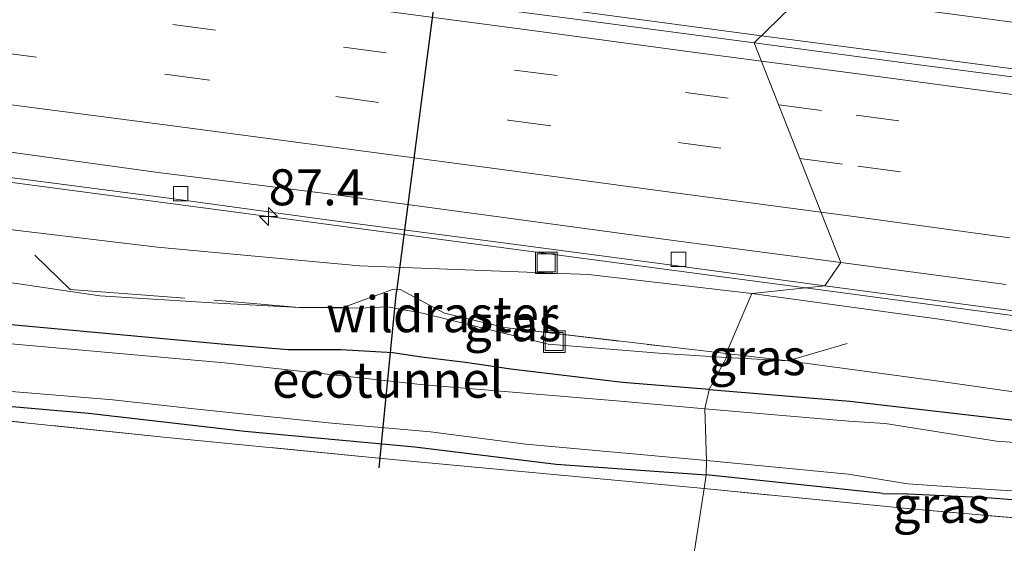
# Model space of a CAD drawing. Units: metres. Extents: x 160000 to 170006, y 449998 to 456250.
# Drawn here: x 162287 to 162356, y 451021 to 451058 of the extents above; entities that cross this region are included whole.
import ezdxf
from ezdxf.enums import TextEntityAlignment as Align

# ---------------------------------------------------------------- set-up
doc = ezdxf.new("R2010")
doc.units = ezdxf.units.M
doc.linetypes.add('IE-TERREINAFSCHEIDING', pattern=[10, 8, -2])
doc.linetypes.add('VW-3-9_STREEP', pattern=[12, 3, -9])
doc.layers.get('0').update_dxf_attribs({"lineweight": 25})
for name, color, linetype, lineweight in [('B-ME-AM-KILOMETR-S-B1', 7, 'Continuous', 18), ('B-ME-BV-GELEIDECONSTRUCTIE-GELEIDERAIL-L-B1', 213, 'BV-GELEIDERAIL', 18), ('B-ME-GW-KRUINLIJN-L-B1', 93, 'Continuous', 18), ('B-ME-GW-TEENLIJN-L-B1', 93, 'Continuous', 18), ('B-ME-IE-GRASLAND-GV-B6', 93, 'Continuous', 18), ('B-ME-IE-GRONDWERKLIJN-GROND_INGERICHT-GV-B6', 253, 'Continuous', 18), ('B-ME-IE-HULPGEOMETRIE-L-B1', 53, 'Continuous', 18), ('B-ME-IE-INRICHTINGSELEMENT-S-B1', 253, 'Continuous', 18), ('B-ME-IE-TERREINAFSCHEIDING-RASTERHEKWERK-L-B1', 8, 'IE-TERREINAFSCHEIDING', 18), ('B-ME-OG-WATER-GV-B6', 153, 'Continuous', 18), ('B-ME-VH-VERH_SOORT-BITUMEN-GV-B6', 8, 'IE-TERREINAFSCHEIDING-NATUURLIJK-HOUTWAL', 18), ('B-ME-VV-KOLK-S-B1', 8, 'Continuous', 18), ('B-ME-VW-MARKERING-39STREEP-015-L-B1', 255, 'VW-3-9_STREEP', 18), ('B-ME-VW-MARKERING-STREEP-015-L-B1', 7, 'Continuous', 18)]:
    doc.layers.add(name, color=color, linetype=linetype, lineweight=lineweight)
doc.layers.add('B-ME-FV-FAUNAPASSAGE-FAUNATUNNEL-L-B1', color=10, linetype='Continuous')
doc.layers.add('B-ME-GW-INSTEEKWATERGANG-L-B1', color=10, linetype='Continuous')
doc.styles.add('NLCS-ISO', font='NLCS-ISO.TTF')
doc.linetypes.add('BV-GELEIDERAIL', pattern='A,10,-3,[108,NLCS.SHX,S=1,R=0,X=0,Y=0],-3', length=16)
doc.linetypes.add('IE-TERREINAFSCHEIDING-NATUURLIJK-HOUTWAL', pattern='A,7,-1.5,[67,NLCS.SHX,S=0.75,R=45,X=0,Y=0],-1.5,7,-1.5,[70,NLCS.SHX,S=0.75,R=0,X=0,Y=0],-1.5', length=20)

# ---------------------------------------------------------------- blocks, each defined once
blk = doc.blocks.new('hecto')
for p, q in [((0, 0.625), (-0.625, 0)), ((0, -0.625), (0, 0.625)), ((-0.625, 0), (0.625, 0)), ((0.625, 0), (0, -0.625))]:
    blk.add_line(p, q)
blk = doc.blocks.new('kolk')
blk.add_lwpolyline([(-0.5, -0.5), (0.5, -0.5), (0.5, 0.5), (-0.5, 0.5)], close=True)
blk = doc.blocks.new('put')
for p, q in [((0.75, 0.75), (-0.75, 0.75)), ((-0.75, 0.75), (-0.75, -0.75)), ((0.75, -0.75), (0.75, 0.75)), ((-0.75, -0.75), (0.75, -0.75))]:
    blk.add_line(p, q)
blk.add_lwpolyline([(-0.625, 0.625), (0.625, 0.625), (0.625, -0.625), (-0.625, -0.625)], close=True)

msp = doc.modelspace()

# ---------------------------------------------------------------- linework, layer by layer
at = {"layer": 'B-ME-BV-GELEIDECONSTRUCTIE-GELEIDERAIL-L-B1'}
msp.add_line((162338.7475, 451056.725, 9.278), (162342.497, 451056.244, 9.228), dxfattribs=at)
for points in [[(162147.403, 451082.027, 11.083), (162163.257, 451079.928, 11.049), (162187.041, 451076.816, 10.955), (162187.995, 451076.68, 10.929), (162203.855, 451074.602, 10.822), (162219.695, 451072.491, 10.723), (162235.544, 451070.412, 10.598), (162251.385, 451068.313, 10.449), (162267.226, 451066.205, 10.267), (162283.062, 451064.113, 10.077), (162298.915, 451062.013, 9.863), (162314.76, 451059.928, 9.625), (162326.638, 451058.352, 9.455), (162338.7475, 451056.725, 9.278)], [(162392.171, 451052.764, 8.654), (162376.364, 451054.929, 8.832), (162360.529, 451057.095, 9.038), (162344.652, 451059.234, 9.252)], [(162342.497, 451056.244, 9.228), (162358.336, 451054.153, 9.011), (162374.17, 451052.08, 8.821), (162390.032, 451050, 8.633), (162401.917, 451048.422, 8.456), (162417.738, 451046.38, 8.29), (162433.591, 451044.334, 8.137), (162449.447, 451042.283, 7.985), (162465.309, 451040.262, 7.871), (162481.157, 451038.248, 7.761), (162497.012, 451036.201, 7.669), (162512.879, 451034.138, 7.581), (162524.788, 451032.61, 7.516)], [(162225.25, 451054.681, 10.27), (162241.108, 451052.574, 10.145), (162256.946, 451050.481, 9.986), (162272.785, 451048.39, 9.79), (162288.644, 451046.289, 9.611), (162304.522, 451044.184, 9.363), (162320.322, 451042.082, 9.119)], [(162320.322, 451042.082, 9.119), (162336.173, 451039.979, 8.879), (162341.797, 451039.233, 8.8075)], [(162341.797, 451039.233, 8.8075), (162352.011, 451037.878, 8.678), (162367.857, 451035.771, 8.478), (162383.714, 451033.702, 8.281), (162399.566, 451031.621, 8.091), (162415.428, 451029.579, 7.935), (162431.297, 451027.519, 7.768), (162447.154, 451025.492, 7.639), (162463.007, 451023.441, 7.503), (162466.955, 451022.938, 7.483)]]:
    msp.add_polyline3d(points, dxfattribs=at)
at = {"layer": 'B-ME-FV-FAUNAPASSAGE-FAUNATUNNEL-L-B1'}
for p in [(162319.285, 451083.9924, 6.71), (162312.201, 451026.738, 4.838)]:
    msp.add_line(p, (162313.403, 451038.974, 6.912), dxfattribs=at)
at = {"layer": 'B-ME-GW-INSTEEKWATERGANG-L-B1'}
msp.add_line((162347.182, 451024.954, 4.775), (162334.913, 451026.26, 4.696), dxfattribs=at)
for points in [[(162335.1153, 451032.1756, 5.1948), (162329.09, 451032.674, 5.278), (162321.336, 451033.595, 5.415), (162318.204, 451034.042, 5.674), (162315.141, 451034.412, 5.908), (162313.157, 451034.712, 5.994), (162309.541, 451034.936, 5.902), (162305.879, 451034.942, 5.567), (162301.735, 451035.285, 5.377), (162283.109, 451036.991, 5.342), (162266.489, 451038.916, 5.409), (162249.937, 451040.543, 5.316), (162233.639, 451042.002, 5.14), (162216.451, 451043.863, 5.331), (162199.594, 451045.464, 5.271), (162183.677, 451046.394, 5.184), (162168.497, 451048.066, 5.301), (162154.245, 451049.781, 5.334), (162146.76, 451050.356, 5.292)], [(162149.341, 451044.322, 4.762), (162161.833, 451043.056, 4.786), (162173.207, 451042.091, 4.777), (162183.07, 451041.072, 4.792), (162193.372, 451040.114, 4.735), (162205.434, 451038.873, 4.807), (162216.867, 451037.933, 4.804), (162222.744, 451037.316, 4.672), (162225.41, 451037.075, 4.594), (162227.97, 451036.767, 4.762), (162230.378, 451036.507, 4.81), (162237.338, 451035.895, 4.759), (162247.954, 451034.824, 4.705), (162258.538, 451033.8, 4.726), (162264.104, 451033.294, 4.84), (162271.017, 451032.552, 4.858), (162277.272, 451031.848, 4.969), (162283.77, 451031.248, 4.954), (162292.018, 451030.524, 4.825), (162302.861, 451029.286, 4.873), (162314.678, 451028.197, 4.786), (162324.484, 451026.999, 4.765), (162334.913, 451026.26, 4.696)], [(162335.1153, 451032.1756, 5.1948), (162344.877, 451031.368, 5.06), (162356.903, 451029.985, 5.078)], [(162347.182, 451024.954, 4.775), (162348.9094, 451024.9412, 4.603), (162354.39, 451024.67, 4.466), (162359.103, 451024.305, 4.599), (162363.49, 451024.093, 4.546), (162366.594, 451023.411, 4.508), (162367.408, 451023.114, 4.587), (162367.728, 451022.22, 4.547), (162367.538, 451019.639, 4.752), (162367.507, 451019.171, 5.03), (162367.929, 451018.966, 4.995), (162368.531, 451018.716, 4.732), (162368.079, 451017.354, 4.93), (162367.15, 451015.396, 4.669), (162366.232, 451013.119, 4.563), (162365.256, 451010.041, 4.525), (162356.634, 450973.521, 4.703)]]:
    msp.add_polyline3d(points, dxfattribs=at)
at = {"layer": 'B-ME-GW-KRUINLIJN-L-B1'}
for points in [[(162338.077, 451038.834, 8.103), (162326.742, 451040.169, 8.284), (162310.831, 451040.752, 8.11), (162296.802, 451042.054, 8.282), (162283.617, 451043.637, 8.474), (162270.216, 451045.241, 8.432), (162255.477, 451047.338, 8.662), (162240.898, 451049.12, 8.783), (162225.31, 451051.14, 8.915), (162211.224, 451053.285, 9.156), (162196.669, 451055.318, 9.241), (162182.231, 451057.361, 9.354)], [(162364.156, 451034.997, 7.808), (162351.086, 451037.059, 7.946), (162338.077, 451038.834, 8.103)]]:
    msp.add_polyline3d(points, dxfattribs=at)
at = {"layer": 'B-ME-GW-TEENLIJN-L-B1'}
for points in [[(162182.698, 451051.39, 5.641), (162193.763, 451049.919, 5.685), (162209.651, 451047.957, 5.61), (162220.688, 451046.546, 5.551), (162231.696, 451045.154, 5.438), (162235.301, 451044.827, 5.44), (162241.144, 451044.66, 5.497), (162252.576, 451043.384, 5.467), (162263.951, 451042.258, 5.512), (162274.396, 451041.07, 5.698), (162287.009, 451039.547, 5.704), (162292.793, 451038.67, 5.659), (162300.613, 451038.191, 5.716), (162306.633, 451037.875, 6.147), (162310.8035, 451037.8193, 6.458), (162312.765, 451037.905, 6.523), (162315.199, 451037.485, 6.42), (162323.925, 451035.326, 5.517), (162331.92, 451034.679, 5.357), (162336.3113, 451034.4069, 5.3401)], [(162336.3113, 451034.4069, 5.3401), (162340.585, 451034.173, 5.393), (162351.388, 451032.715, 5.222), (162358.693, 451031.671, 5.256), (162362.54, 451031.032, 5.235)]]:
    msp.add_polyline3d(points, dxfattribs=at)
at = {"layer": 'B-ME-IE-GRASLAND-GV-B6'}
for points in [[(162342.549, 451060.464, 8.552), (162338.253, 451056.239, 8.586), (162325.985, 451057.855, 8.766), (162313.552, 451059.496, 8.954), (162301.163, 451061.139, 9.132), (162288.54, 451062.78, 9.31), (162275.82, 451064.496, 9.481), (162263.161, 451066.176, 9.628), (162250.457, 451067.853, 9.769), (162237.801, 451069.536, 9.896), (162225.195, 451071.198, 10.008), (162212.854, 451072.857, 10.096), (162200.519, 451074.492, 10.178), (162191.009, 451075.721, 10.221), (162187.804, 451076.115, 10.234), (162183.456, 451076.789, 10.279), (162182.208, 451077.064, 10.289), (162174.307, 451078.149, 10.3), (162161.62, 451079.78, 10.359), (162147.114, 451081.655, 10.387), (162132.114, 451083.57, 10.443)], [(162139.917, 451066.324, 10.046), (162150.772, 451064.941, 10.026), (162160.727, 451063.622, 9.993), (162168.32, 451062.587, 9.964), (162177.31, 451061.389, 9.932), (162187.386, 451060.069, 9.887), (162202.744, 451058.038, 9.778), (162216.395, 451056.225, 9.685), (162228.85, 451054.598, 9.593), (162239.469, 451053.155, 9.5), (162250.964, 451051.656, 9.385), (162263.399, 451049.97, 9.24), (162273.746, 451048.596, 9.125), (162285.826, 451046.997, 8.978), (162297.935, 451045.417, 8.79), (162308.574, 451043.963, 8.616), (162320.288, 451042.426, 8.444), (162332.552, 451040.798, 8.266), (162343.159, 451039.379, 8.112)], [(162343.159, 451039.379, 8.112), (162338.077, 451038.834, 8.103), (162326.742, 451040.169, 8.284), (162310.831, 451040.752, 8.11), (162296.802, 451042.054, 8.282), (162283.617, 451043.637, 8.474), (162270.216, 451045.241, 8.432), (162255.477, 451047.338, 8.662), (162240.898, 451049.12, 8.783), (162225.31, 451051.14, 8.915), (162211.224, 451053.285, 9.156), (162196.669, 451055.318, 9.241), (162182.231, 451057.361, 9.354), (162167.43, 451059.445, 9.477), (162155.407, 451060.788, 9.458), (162143.319, 451062.931, 9.575)], [(162362.249, 451053.089, 8.247), (162350.23, 451054.659, 8.407), (162338.253, 451056.239, 8.586), (162342.549, 451060.464, 8.552), (162357.764, 451058.382, 8.377)], [(162240.898, 451049.12, 8.783), (162255.477, 451047.338, 8.662), (162270.216, 451045.241, 8.432), (162283.617, 451043.637, 8.474), (162296.802, 451042.054, 8.282), (162310.831, 451040.752, 8.11), (162326.742, 451040.169, 8.284), (162338.077, 451038.834, 8.103), (162336.2887, 451034.6722, 5.4492), (162332.332, 451035.132, 5.501), (162320.907, 451036.473, 6.007), (162316.733, 451037.469, 6.419), (162313.666, 451039.123, 6.926), (162313.19, 451039.148, 6.932), (162309.742, 451037.886, 6.373), (162306.633, 451037.875, 6.147), (162300.613, 451038.191, 5.716), (162292.793, 451038.67, 5.659), (162287.009, 451039.547, 5.704), (162274.396, 451041.07, 5.698), (162263.951, 451042.258, 5.512), (162252.576, 451043.384, 5.467), (162241.144, 451044.66, 5.497)], [(162249.937, 451040.543, 5.316), (162266.489, 451038.916, 5.409), (162283.109, 451036.991, 5.342), (162301.735, 451035.285, 5.377), (162305.879, 451034.942, 5.567), (162309.541, 451034.936, 5.902), (162313.157, 451034.712, 5.994), (162315.141, 451034.412, 5.908), (162318.204, 451034.042, 5.674), (162321.336, 451033.595, 5.415), (162329.09, 451032.674, 5.278), (162335.1153, 451032.1756, 5.1948), (162334.8071, 451030.8239, 4), (162328.969, 451031.358, 4), (162315.064, 451032.523, 4), (162301.459, 451034.034, 4), (162282.957, 451035.68, 4), (162266.574, 451037.319, 4), (162249.948, 451039.113, 4)], [(162287.009, 451039.547, 5.704), (162292.793, 451038.67, 5.659), (162300.613, 451038.191, 5.716), (162306.633, 451037.875, 6.147), (162310.8035, 451037.8193, 6.458), (162312.765, 451037.905, 6.523), (162315.199, 451037.485, 6.42), (162323.925, 451035.326, 5.517), (162331.92, 451034.679, 5.357), (162336.3113, 451034.4069, 5.3401), (162335.1153, 451032.1756, 5.1948), (162329.09, 451032.674, 5.278), (162321.336, 451033.595, 5.415), (162318.204, 451034.042, 5.674), (162315.141, 451034.412, 5.908), (162313.157, 451034.712, 5.994), (162309.541, 451034.936, 5.902), (162305.879, 451034.942, 5.567), (162301.735, 451035.285, 5.377), (162283.109, 451036.991, 5.342)], [(162320.907, 451036.473, 6.007), (162332.332, 451035.132, 5.501), (162336.2887, 451034.6722, 5.4492), (162336.3113, 451034.4069, 5.3401), (162331.92, 451034.679, 5.357), (162323.925, 451035.326, 5.517), (162315.199, 451037.485, 6.42), (162312.765, 451037.905, 6.523), (162310.8035, 451037.8193, 6.458), (162306.633, 451037.875, 6.147), (162309.742, 451037.886, 6.373), (162313.19, 451039.148, 6.932), (162313.666, 451039.123, 6.926), (162316.733, 451037.469, 6.419), (162320.907, 451036.473, 6.007)], [(162364.156, 451034.997, 7.808), (162351.086, 451037.059, 7.946), (162338.077, 451038.834, 8.103), (162343.159, 451039.379, 8.112), (162355.195, 451037.788, 7.961), (162367.241, 451036.201, 7.799)], [(162358.693, 451031.671, 5.256), (162351.388, 451032.715, 5.222), (162340.585, 451034.173, 5.393), (162336.2887, 451034.6722, 5.4492), (162338.077, 451038.834, 8.103), (162351.086, 451037.059, 7.946), (162364.156, 451034.997, 7.808)], [(162247.954, 451034.824, 4.705), (162258.538, 451033.8, 4.726), (162264.104, 451033.294, 4.84), (162271.017, 451032.552, 4.858), (162277.272, 451031.848, 4.969), (162283.77, 451031.248, 4.954), (162292.018, 451030.524, 4.825), (162302.861, 451029.286, 4.873), (162314.678, 451028.197, 4.786), (162324.484, 451026.999, 4.765), (162334.913, 451026.26, 4.696), (162334.7637, 451025.3019, 5.1305), (162312.6292, 451027.3655, 5.0808), (162297.464, 451028.8558, 5.4477), (162260.945, 451032.618, 5.3814), (162219.8182, 451036.8029, 5.2941)], [(162356.903, 451029.985, 5.078), (162344.877, 451031.368, 5.06), (162335.1153, 451032.1756, 5.1948), (162336.3113, 451034.4069, 5.3401), (162340.585, 451034.173, 5.393), (162351.388, 451032.715, 5.222), (162358.693, 451031.671, 5.256)], [(162340.585, 451034.173, 5.393), (162336.3113, 451034.4069, 5.3401), (162336.2887, 451034.6722, 5.4492), (162340.585, 451034.173, 5.393)], [(162285.227, 451032.149, 4.012), (162288.348, 451031.903, 4.012), (162293.708, 451031.465, 4.012), (162297.264, 451031.066, 4.012), (162299.342, 451030.844, 4.012), (162303.094, 451030.439, 4.012), (162308.917, 451029.848, 4.012), (162315.76, 451029.244, 4.012), (162322.39, 451028.388, 4.012), (162334.925, 451027.255, 4.012), (162334.913, 451026.26, 4.696), (162324.484, 451026.999, 4.765), (162314.678, 451028.197, 4.786), (162302.861, 451029.286, 4.873), (162292.018, 451030.524, 4.825), (162283.77, 451031.248, 4.954)], [(162359.784, 451028.246, 4), (162355.079, 451028.588, 4), (162347.34, 451029.809, 4), (162344.82, 451029.977, 3.992), (162334.8071, 451030.8239, 4), (162335.1153, 451032.1756, 5.1948), (162344.877, 451031.368, 5.06), (162356.903, 451029.985, 5.078)], [(162359.103, 451024.305, 4.599), (162354.39, 451024.67, 4.466), (162348.9094, 451024.9412, 4.603), (162347.182, 451024.954, 4.775), (162334.913, 451026.26, 4.696), (162334.925, 451027.255, 4.012), (162344.773, 451026.296, 4.013), (162348.905, 451025.624, 4), (162354.971, 451025.223, 4), (162359.345, 451024.962, 4)], [(162362.0382, 451022.7776, 5.0442), (162349.3187, 451023.8703, 4.9475), (162334.7637, 451025.3019, 5.1305), (162334.913, 451026.26, 4.696), (162347.182, 451024.954, 4.775), (162348.9094, 451024.9412, 4.603), (162354.39, 451024.67, 4.466), (162359.103, 451024.305, 4.599), (162363.49, 451024.093, 4.546), (162366.594, 451023.411, 4.508), (162367.408, 451023.114, 4.587), (162367.728, 451022.22, 4.547), (162367.7176, 451022.0786, 4.5582), (162362.0382, 451022.7776, 5.0442)]]:
    msp.add_polyline3d(points, dxfattribs=at)
at = {"layer": 'B-ME-IE-GRONDWERKLIJN-GROND_INGERICHT-GV-B6'}
for points in [[(162131.298, 451036.189, 4.605), (162131.424, 451038.211, 4.673), (162131.316, 451038.793, 4.774), (162132.594, 451040.989, 5.049), (162133.038, 451044.723, 5.036), (162133.0924, 451045.1082, 5.3651), (162146.3338, 451043.7904, 4.9609), (162159.7373, 451042.6295, 4.8161), (162188.4253, 451039.9227, 5.1962), (162219.8182, 451036.8029, 5.2941), (162260.945, 451032.618, 5.3814), (162297.464, 451028.8558, 5.4477), (162312.6292, 451027.3655, 5.0808), (162334.7637, 451025.3019, 5.1305), (162327.753, 450980.323, 4.723), (162128.238, 451004.016, 4.645), (162130.419, 451023.129, 4.657), (162131.298, 451036.189, 4.605)], [(162362.0382, 451022.7776, 5.0442), (162367.7176, 451022.0786, 4.5582), (162367.538, 451019.639, 4.752), (162367.507, 451019.171, 5.03), (162367.929, 451018.966, 4.995), (162368.531, 451018.716, 4.732), (162368.079, 451017.354, 4.93), (162367.15, 451015.396, 4.669), (162366.232, 451013.119, 4.563), (162365.256, 451010.041, 4.525), (162356.634, 450973.521, 4.703), (162327.753, 450980.323, 4.723), (162334.7637, 451025.3019, 5.1305), (162349.3187, 451023.8703, 4.9475), (162362.0382, 451022.7776, 5.0442)]]:
    msp.add_polyline3d(points, dxfattribs=at)
at = {"layer": 'B-ME-IE-HULPGEOMETRIE-L-B1'}
msp.add_polyline3d([(162342.549, 451060.464, 8.552), (162338.253, 451056.239, 8.586), (162344.26, 451040.983, 8.102), (162343.159, 451039.379, 8.112), (162338.077, 451038.834, 8.103), (162336.2887, 451034.6722, 5.4492), (162336.3113, 451034.4069, 5.3401), (162335.1153, 451032.1756, 5.1948), (162334.8071, 451030.8239, 4), (162334.925, 451027.255, 4.012), (162334.913, 451026.26, 4.696), (162334.7637, 451025.3019, 5.1305), (162327.753, 450980.323, 4.723)], dxfattribs=at)
at = {"layer": 'B-ME-IE-TERREINAFSCHEIDING-RASTERHEKWERK-L-B1'}
for points in [[(162334.7637, 451025.3019, 5.1305), (162312.6292, 451027.3655, 5.0808), (162297.464, 451028.8558, 5.4477), (162260.945, 451032.618, 5.3814), (162219.8182, 451036.8029, 5.2941), (162188.4253, 451039.9227, 5.1962), (162159.7373, 451042.6295, 4.8161), (162146.3338, 451043.7904, 4.9609), (162133.0924, 451045.1082, 5.3651), (162131.588, 451045.4275, 5.3744), (162130.7885, 451045.652, 5.4001), (162128.4077, 451046.436, 5.4817), (162128.2185, 451046.582, 5.4749), (162128.8217, 451051.4773, 5.4803)], [(162288.278, 451041.494, 7.187), (162290.736, 451039.119, 5.756), (162301.584, 451038.312, 5.869), (162306.633, 451037.875, 6.147), (162309.742, 451037.886, 6.373), (162313.19, 451039.148, 6.932), (162313.666, 451039.123, 6.926), (162316.733, 451037.469, 6.419), (162320.907, 451036.473, 6.007), (162332.332, 451035.132, 5.501), (162336.2887, 451034.6722, 5.4492), (162340.585, 451034.173, 5.393), (162344.693, 451035.365, 6.361)], [(162362.0382, 451022.7776, 5.0442), (162349.3187, 451023.8703, 4.9475), (162334.7637, 451025.3019, 5.1305)]]:
    msp.add_polyline3d(points, dxfattribs=at)
at = {"layer": 'B-ME-OG-WATER-GV-B6'}
for points in [[(162282.957, 451035.68, 4), (162301.459, 451034.034, 4), (162315.064, 451032.523, 4), (162328.969, 451031.358, 4), (162334.8071, 451030.8239, 4), (162334.925, 451027.255, 4.012), (162322.39, 451028.388, 4.012), (162315.76, 451029.244, 4.012), (162308.917, 451029.848, 4.012), (162303.094, 451030.439, 4.012), (162299.342, 451030.844, 4.012), (162297.264, 451031.066, 4.012), (162293.708, 451031.465, 4.012), (162288.348, 451031.903, 4.012), (162285.227, 451032.149, 4.012)], [(162359.345, 451024.962, 4), (162354.971, 451025.223, 4), (162348.905, 451025.624, 4), (162344.773, 451026.296, 4.013), (162334.925, 451027.255, 4.012), (162334.8071, 451030.8239, 4), (162344.82, 451029.977, 3.992), (162347.34, 451029.809, 4), (162355.079, 451028.588, 4), (162359.784, 451028.246, 4)]]:
    msp.add_polyline3d(points, dxfattribs=at)
at = {"layer": 'B-ME-VH-VERH_SOORT-BITUMEN-GV-B6'}
for points in [[(162142.283, 451067.769, 10.044), (162154.306, 451066.19, 9.995), (162166.236, 451064.599, 9.956), (162177.931, 451063.009, 9.925), (162189.823, 451061.462, 9.843), (162201.954, 451059.849, 9.756), (162213.494, 451058.349, 9.696), (162225.812, 451056.703, 9.607), (162236.987, 451055.219, 9.509), (162248.939, 451053.639, 9.386), (162261.041, 451052.067, 9.265), (162273.003, 451050.446, 9.129), (162284.912, 451048.888, 8.994), (162296.844, 451047.247, 8.811), (162308.486, 451045.773, 8.66), (162320.662, 451044.132, 8.44), (162332.295, 451042.566, 8.288), (162344.26, 451040.983, 8.102)], [(162250.457, 451067.853, 9.769), (162263.161, 451066.176, 9.628), (162275.82, 451064.496, 9.481), (162288.54, 451062.78, 9.31), (162301.163, 451061.139, 9.132), (162313.552, 451059.496, 8.954), (162325.985, 451057.855, 8.766), (162338.253, 451056.239, 8.586), (162344.26, 451040.983, 8.102), (162332.295, 451042.566, 8.288), (162320.662, 451044.132, 8.44), (162308.486, 451045.773, 8.66), (162296.844, 451047.247, 8.811), (162284.912, 451048.888, 8.994), (162273.003, 451050.446, 9.129), (162261.041, 451052.067, 9.265), (162248.939, 451053.639, 9.386)], [(162344.26, 451040.983, 8.102), (162343.159, 451039.379, 8.112), (162332.552, 451040.798, 8.266), (162320.288, 451042.426, 8.444), (162308.574, 451043.963, 8.616), (162297.935, 451045.417, 8.79), (162285.826, 451046.997, 8.978), (162273.746, 451048.596, 9.125), (162263.399, 451049.97, 9.24), (162250.964, 451051.656, 9.385), (162239.469, 451053.155, 9.5), (162228.85, 451054.598, 9.593), (162216.395, 451056.225, 9.685), (162202.744, 451058.038, 9.778), (162187.386, 451060.069, 9.887), (162177.31, 451061.389, 9.932), (162168.32, 451062.587, 9.964), (162160.727, 451063.622, 9.993), (162150.772, 451064.941, 10.026), (162139.917, 451066.324, 10.046)], [(162355.744, 451039.457, 7.959), (162344.26, 451040.983, 8.102), (162338.253, 451056.239, 8.586), (162350.23, 451054.659, 8.407), (162362.249, 451053.089, 8.247)], [(162367.241, 451036.201, 7.799), (162355.195, 451037.788, 7.961), (162343.159, 451039.379, 8.112), (162344.26, 451040.983, 8.102), (162355.744, 451039.457, 7.959)]]:
    msp.add_polyline3d(points, dxfattribs=at)
at = {"layer": 'B-ME-VW-MARKERING-39STREEP-015-L-B1'}
for points in [[(162131.602, 451079.533, 10.382), (162143.688, 451077.946, 10.329), (162155.526, 451076.387, 10.319), (162167.404, 451074.793, 10.287), (162179.236, 451073.226, 10.239), (162191.059, 451071.657, 10.173), (162202.91, 451070.073, 10.101), (162214.773, 451068.524, 10.009), (162226.639, 451066.958, 9.943), (162238.391, 451065.462, 9.86), (162250.384, 451063.785, 9.702), (162262.273, 451062.245, 9.581), (162274.113, 451060.659, 9.429), (162285.992, 451059.135, 9.292), (162297.859, 451057.518, 9.129), (162309.721, 451055.948, 8.941), (162321.593, 451054.357, 8.764), (162333.465, 451052.802, 8.588), (162339.9469, 451051.9369, 8.5011)], [(162131.164, 451076.071, 10.272), (162143.335, 451074.449, 10.235), (162155.138, 451072.887, 10.221), (162166.823, 451071.347, 10.182), (162178.888, 451069.737, 10.13), (162190.513, 451068.203, 10.088), (162202.455, 451066.64, 10.002), (162214.394, 451065.048, 9.907), (162226.008, 451063.495, 9.812), (162238.014, 451061.9, 9.711), (162249.97, 451060.331, 9.61), (162261.878, 451058.773, 9.489), (162273.606, 451057.225, 9.337), (162285.428, 451055.636, 9.189), (162297.476, 451054.039, 9.038), (162309.192, 451052.512, 8.859), (162321.156, 451050.886, 8.675), (162332.957, 451049.327, 8.492), (162341.4125, 451048.2149, 8.3768)], [(162339.9469, 451051.9369, 8.5011), (162345.326, 451051.219, 8.429), (162357.21, 451049.644, 8.256)], [(162341.4125, 451048.2149, 8.3768), (162345.434, 451047.686, 8.322), (162356.943, 451046.166, 8.155)]]:
    msp.add_polyline3d(points, dxfattribs=at)
at = {"layer": 'B-ME-VW-MARKERING-STREEP-015-L-B1'}
for points in [[(162131.959, 451082.349, 10.44), (162144.117, 451080.748, 10.385), (162155.843, 451079.208, 10.375), (162167.665, 451077.653, 10.34), (162179.55, 451076.082, 10.293), (162191.455, 451074.502, 10.232), (162203.124, 451072.951, 10.163), (162215.084, 451071.312, 10.088), (162226.919, 451069.79, 10.007), (162238.67, 451068.226, 9.878), (162250.686, 451066.64, 9.769), (162262.564, 451065.115, 9.643), (162274.187, 451063.542, 9.498), (162286.185, 451061.926, 9.353), (162298.151, 451060.363, 9.191), (162310.006, 451058.787, 9.013), (162321.957, 451057.218, 8.828), (162333.625, 451055.64, 8.66), (162338.7522, 451054.9712, 8.5869)], [(162130.724, 451072.596, 10.161), (162142.571, 451070.997, 10.136), (162154.731, 451069.418, 10.096), (162166.411, 451067.854, 10.072), (162178.326, 451066.285, 10.016), (162190.245, 451064.72, 9.962), (162202.161, 451063.153, 9.87), (162213.708, 451061.597, 9.798), (162225.953, 451059.991, 9.703), (162237.579, 451058.472, 9.599), (162249.475, 451056.89, 9.498), (162261.348, 451055.344, 9.37), (162273.28, 451053.742, 9.233), (162285.218, 451052.134, 9.075), (162297.145, 451050.582, 8.915), (162308.868, 451049.027, 8.742), (162320.901, 451047.436, 8.533), (162332.749, 451045.837, 8.359), (162342.8768, 451044.4959, 8.2276)], [(162338.7522, 451054.9712, 8.5869), (162345.623, 451054.075, 8.489), (162357.386, 451052.485, 8.327)], [(162342.8768, 451044.4959, 8.2276), (162344.462, 451044.286, 8.207), (162356.006, 451042.705, 8.054)]]:
    msp.add_polyline3d(points, dxfattribs=at)

# ---------------------------------------------------------------- block references
at = {"layer": 'B-ME-AM-KILOMETR-S-B1', "rotation": 90}
msp.add_blockref('hecto', (162304.522, 451044.184, 9.363), dxfattribs=at)
at = {"layer": 'B-ME-IE-INRICHTINGSELEMENT-S-B1', "rotation": 90}
for p in [(162323.804, 451040.97, 8.358), (162324.361, 451035.502, 4.811)]:
    msp.add_blockref('put', p, dxfattribs=at)
at = {"layer": 'B-ME-VV-KOLK-S-B1', "rotation": 90}
for p in [(162298.407, 451045.768, 8.696), (162332.988, 451041.222, 8.197)]:
    msp.add_blockref('kolk', p, dxfattribs=at)

# ---------------------------------------------------------------- texts
at = {"layer": 'B-ME-AM-KILOMETR-S-B1', "ltscale": 0.2, "style": 'NLCS-ISO'}
msp.add_text('87.4', height=2.5, dxfattribs=at).set_placement((162304.522, 451044.184, 9.363), align=Align.BOTTOM_LEFT)
at = {"layer": 'B-ME-FV-FAUNAPASSAGE-FAUNATUNNEL-L-B1', "ltscale": 0.2, "style": 'NLCS-ISO'}
msp.add_text('ecotunnel', height=2.5, dxfattribs=at).set_placement((162312.802, 451032.856), align=Align.MIDDLE_CENTER)
at = {"layer": 'B-ME-IE-GRASLAND-GV-B6', "ltscale": 0.2, "style": 'NLCS-ISO'}
for p in [(162321.4721, 451036.7775), (162338.4368, 451034.4226), (162351.2458, 451024.1693)]:
    msp.add_text('gras', height=2.5, dxfattribs=at).set_placement(p, align=Align.MIDDLE_CENTER)
at = {"layer": 'B-ME-IE-TERREINAFSCHEIDING-RASTERHEKWERK-L-B1', "ltscale": 0.2, "style": 'NLCS-ISO'}
msp.add_text('wildraster', height=2.5, dxfattribs=at).set_placement((162316.5667, 451037.4032), align=Align.MIDDLE_CENTER)

doc.saveas('drawing.dxf')
